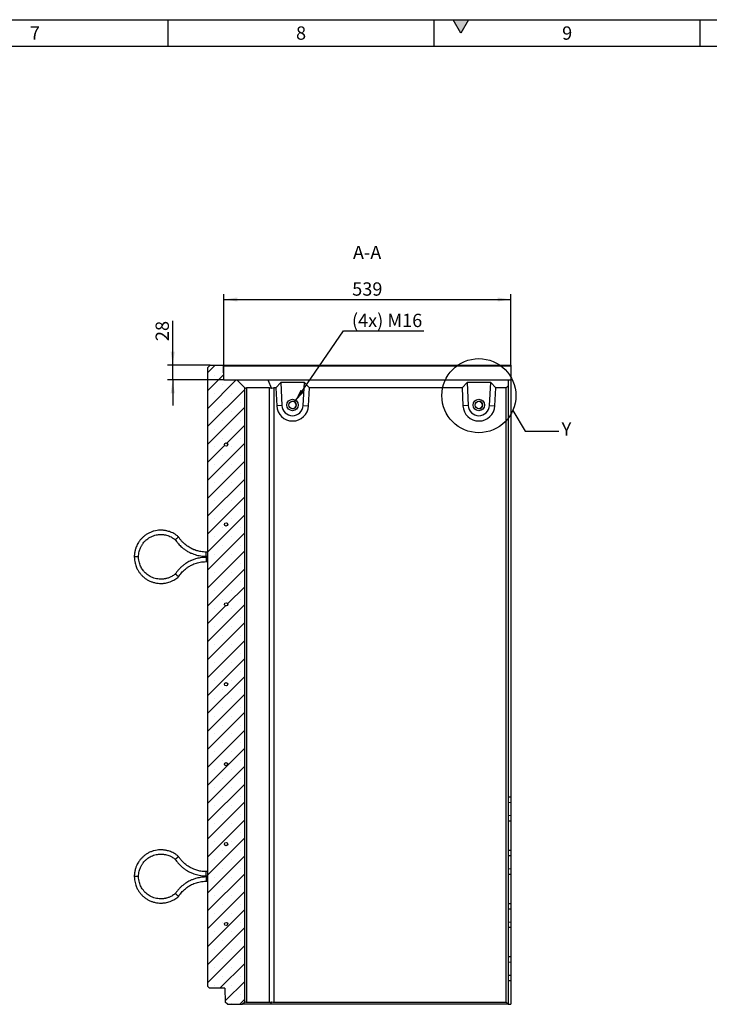
# Model space of a CAD drawing. Units: millimetres. Extents: x 150 to 5902, y 50 to 4150.
# Drawn here: x 3191 to 4487, y 2302 to 4150 of the extents above; entities that cross this region are included whole.
import ezdxf

# ---------------------------------------------------------------- set-up
doc = ezdxf.new("R2010")
doc.units = ezdxf.units.MM
doc.header["$LTSCALE"] = 10
doc.layers.get('0').update_dxf_attribs({"color": 1})
for name, color, linetype in [('376011', 7, 'Continuous'), ('DIMENSION', 3, 'Continuous'), ('NOTES', 7, 'Continuous')]:
    doc.layers.add(name, color=color, linetype=linetype)
doc.styles.add('SLDTEXTSTYLE1', font='TXT', dxfattribs={"width": 0.605})
doc.dimstyles.new('SLDDIMSTYLE0', dxfattribs={"dimtxt": 25, "dimasz": 25, "dimexe": 0, "dimexo": 0.0625, "dimgap": 6.25, "dimtad": 1, "dimrnd": 1e-09, "dimzin": 12, "dimdsep": 46, "dimtxsty": 'SLDTEXTSTYLE1', "dimsah": 1, "dimcen": 0.09, "dimadec": 0, "dimazin": 3, "dimtfac": 1, "dimtofl": 0, "dimtmove": 0, "dimatfit": 3, "dimfxl": 0, "dimfrac": 2, "dimtolj": 1, "dimtzin": 12, "dimarcsym": 0})
doc.dimstyles.new('SLDDIMSTYLE1', dxfattribs={"dimtxt": 25, "dimasz": 25, "dimexe": 0, "dimexo": 0.0625, "dimgap": 6.25, "dimtad": 1, "dimrnd": 1e-09, "dimzin": 12, "dimdsep": 46, "dimtxsty": 'SLDTEXTSTYLE1', "dimsah": 1, "dimcen": 0.09, "dimadec": 0, "dimazin": 3, "dimtfac": 1, "dimtmove": 0, "dimatfit": 0, "dimfxl": 0, "dimfrac": 2, "dimtolj": 1, "dimtzin": 12, "dimarcsym": 0})
doc.dimstyles.new('SLDDIMSTYLE2', dxfattribs={"dimtxt": 25, "dimasz": 25, "dimexe": 0, "dimexo": 0.0625, "dimgap": 6.25, "dimtad": 0, "dimtih": 1, "dimtoh": 1, "dimrnd": 1e-09, "dimzin": 12, "dimdsep": 46, "dimtxsty": 'SLDTEXTSTYLE1', "dimsah": 1, "dimcen": 0, "dimadec": 0, "dimazin": 3, "dimtfac": 1, "dimtofl": 0, "dimtmove": 0, "dimatfit": 3, "dimfxl": 0, "dimfrac": 2, "dimtolj": 1, "dimtzin": 12, "dimarcsym": 0})
doc.dimstyles.new('SLDDIMSTYLE3', dxfattribs={"dimtxt": 0.18, "dimasz": 25, "dimexe": 0, "dimexo": 0.0625, "dimgap": 0, "dimtad": 0, "dimtih": 1, "dimtoh": 1, "dimdec": 0, "dimrnd": 1e-09, "dimzin": 0, "dimdsep": 46, "dimtxsty": 'Standard', "dimblk1": '1057824-M_005__None', "dimblk2": '1057824-M_005__None', "dimsah": 1, "dimcen": 0.09, "dimadec": 0, "dimazin": 0, "dimtfac": 25, "dimtdec": 0, "dimtofl": 0, "dimtmove": 0, "dimatfit": 3, "dimldrblk": '1057824-M_005__None', "dimfxl": 0, "dimfrac": 2, "dimtolj": 1, "dimtzin": 0, "dimarcsym": 0})
pattern_1 = [(135, (0, 0), (-1347.04, -1347.04), []), (135, (-2e-12, 449), (-1347, -1347), []), (135, (-3e-12, 898), (-1347, -1347), []), (135, (-5e-12, 1347), (-1347, -1347), [])]

# ---------------------------------------------------------------- blocks, each defined once
blk = doc.blocks.new('1057824-M_005__D_4')
at = {"layer": 'DIMENSION'}
for p, q in [((3478.7, 3501.7), (3478.7, 3584.8)), ((3549, 3501.7), (3468.7, 3501.7)), ((3478.7, 3473.7), (3478.7, 3501.7)), ((3575, 3473.7), (3468.7, 3473.7)), ((3478.7, 3473.7), (3478.7, 3425.6))]:
    blk.add_line(p, q, dxfattribs=at)
for points in [[(3478.7, 3501.7), (3482.6, 3526.7), (3474.9, 3526.7)], [(3478.7, 3473.7), (3474.9, 3448.7), (3482.6, 3448.7)]]:
    blk.add_solid(points, dxfattribs=at)
at = {"layer": 'DIMENSION', "insert": (3446.5, 3546.6), "char_height": 25, "attachment_point": 1, "rotation": 90, "style": 'SLDTEXTSTYLE1'}
blk.add_mtext('28', dxfattribs=at)
blk = doc.blocks.new('1057824-M_005__D_5')
at = {"layer": 'DIMENSION'}
for p, q in [((3575, 3473.7), (3575, 3634.7)), ((3575, 3624.7), (4114, 3624.7)), ((4114, 3499.6), (4114, 3634.7))]:
    blk.add_line(p, q, dxfattribs=at)
for points in [[(3575, 3624.7), (3600, 3620.9), (3600, 3628.6)], [(4114, 3624.7), (4089, 3628.6), (4089, 3620.9)]]:
    blk.add_solid(points, dxfattribs=at)
at = {"layer": 'DIMENSION', "insert": (3815.9, 3656.9), "char_height": 25, "attachment_point": 1, "style": 'SLDTEXTSTYLE1'}
blk.add_mtext('539', dxfattribs=at)
blk = doc.blocks.new('1057824-M_005__D_6')
at = {"layer": 'DIMENSION'}
for p, q in [((3707.9, 3432.4), (3799.5, 3565.7)), ((3799.5, 3565.7), (3950.8, 3565.7))]:
    blk.add_line(p, q, dxfattribs=at)
blk.add_solid([(3707.9, 3432.4), (3725.2, 3450.9), (3718.9, 3455.2)], dxfattribs=at)
at = {"layer": 'DIMENSION', "insert": (3815.4, 3598), "char_height": 25, "attachment_point": 1, "style": 'SLDTEXTSTYLE1'}
blk.add_mtext('(4x) M16', dxfattribs=at)
blk = doc.blocks.new('1057824-M_005__None')
blk = doc.blocks.new('1057824-M_005_Section_A-A')
h = blk.add_hatch()
h.set_pattern_fill('SACNCR', color=256, scale=10, style=0)
h.set_pattern_definition([(45, (-4104.982, -2882.162), (-16.83798, 16.83798), []), (45, (-4088.144, -2882.162), (-16.83798, 16.83798), [0, -23.8125])])
h.paths.add_polyline_path([(-495, -580.5), (-491, -576.5), (-491, 576.5), (-506, 591.5), (-530, 591.5), (-530.9, 617.4), (-533, 619.5), (-556, 619.5), (-561, 614.5), (-561, -546.5), (-557, -550.5), (-528.5, -550.5), (-527.6, -576.4), (-523.5, -580.5)], flags=0)
edge = h.paths.add_edge_path(flags=0)
edge.add_arc((-526, 170.3), 3, 0, 360)
edge = h.paths.add_edge_path(flags=0)
edge.add_arc((-526, -429.7), 3, 0, 360)
edge = h.paths.add_edge_path(flags=0)
edge.add_arc((-526, 320.3), 3, 0, 360)
edge = h.paths.add_edge_path(flags=0)
edge.add_arc((-526, 20.3), 3, 0, 360)
edge = h.paths.add_edge_path(flags=0)
edge.add_arc((-526, 470.3), 3, 0, 360)
edge = h.paths.add_edge_path(flags=0)
edge.add_arc((-526, -129.7), 3, 0, 360)
edge = h.paths.add_edge_path(flags=0)
edge.add_arc((-526, -279.7), 3, 0, 360)
for p, q in [((-561, 614.5), (-556, 619.5)), ((-561, 614.5), (-561, -546.5)), ((-556, 619.5), (-533, 619.5)), ((-533, 619.5), (-530.9, 617.4)), ((-533, 619.5), (9, 619.5)), ((-530, 591.5), (-530.9, 617.4)), ((9, 617.4), (-530.9, 617.4)), ((9, 619.5), (9, 617.4)), ((9, 617.4), (9, 591.5)), ((-530, 591.5), (-506, 591.5)), ((-506, 591.5), (-491, 576.5)), ((-506, 591.5), (-447.3, 591.5)), ((-447.3, 591.5), (-440.6, 575.6)), ((-447.3, 591.5), (4, 591.5)), ((4, 591.5), (4, 580.5)), ((4, 591.5), (9, 591.5)), ((9, 591.5), (9, -191)), ((-491, -576.5), (-491, 576.5)), ((-444.4, 576.5), (-487.5, 576.5)), ((-487.5, 576.5), (-487.5, -576.5)), ((-444.4, -576.5), (-444.4, 576.5)), ((-432.7, 576.5), (-436, 576.5)), ((-436, 576.5), (-436, -576.5)), ((-423.3, 586.5), (-432.7, 576.5)), ((-432.7, 576.5), (-430.9, 542.9)), ((-378.8, 586.5), (-423.3, 586.5)), ((-423.3, 586.5), (-421, 543.5)), ((-381.1, 543.5), (-378.8, 586.5)), ((-369.2, 576.5), (-378.8, 586.5)), ((-371, 542.9), (-369.2, 576.5)), ((-82.7, 576.5), (-369.2, 576.5)), ((-73.3, 586.5), (-82.7, 576.5)), ((-82.7, 576.5), (-80.9, 542.9)), ((-28.8, 586.5), (-73.3, 586.5)), ((-73.3, 586.5), (-71, 543.5)), ((-31.1, 543.5), (-28.8, 586.5)), ((-19.3, 576.5), (-28.8, 586.5)), ((-21, 542.9), (-19.3, 576.5)), ((0, 576.5), (-19.3, 576.5)), ((0, 576.5), (4, 580.5)), ((0, -576.5), (0, 576.5)), ((4, 580.5), (4, -580.5)), ((-421, 543.5), (-430.9, 542.9)), ((-381.1, 543.5), (-371, 542.9)), ((-71, 543.5), (-80.9, 542.9)), ((-31.1, 543.5), (-21, 542.9)), ((-690.5, 259.5), (-698.5, 259.5)), ((-561, 268.5), (-563.5, 268.5)), ((-563.5, 260.5), (-563.5, 268.5)), ((-563.5, 260.5), (-561, 260.5)), ((-561, 258.5), (-563.5, 258.5)), ((-563.5, 258.5), (-563.5, 250.5)), ((-563.5, 250.5), (-561, 250.5)), ((4, -191), (9, -191)), ((4, -201.4), (9, -201)), ((9, -191), (9, -201)), ((9, -201), (9, -226)), ((4, -225.6), (9, -226)), ((4, -236), (9, -236)), ((9, -226), (9, -236)), ((9, -236), (9, -291)), ((4, -291), (9, -291)), ((9, -291), (9, -301)), ((4, -301.4), (9, -301)), ((9, -301), (9, -326)), ((-561, -331.5), (-563.5, -331.5)), ((-563.5, -339.5), (-563.5, -331.5)), ((4, -325.6), (9, -326)), ((9, -326), (9, -336)), ((-690.5, -340.5), (-698.5, -340.5)), ((-563.5, -339.5), (-561, -339.5)), ((-561, -341.5), (-563.5, -341.5)), ((-563.5, -341.5), (-563.5, -349.5)), ((-563.5, -349.5), (-561, -349.5)), ((4, -336), (9, -336)), ((9, -336), (9, -391)), ((4, -391), (9, -391)), ((4, -401.4), (9, -401)), ((9, -391), (9, -401)), ((9, -401), (9, -426)), ((4, -425.6), (9, -426)), ((4, -436), (9, -436)), ((9, -426), (9, -436)), ((9, -436), (9, -491)), ((4, -491), (9, -491)), ((9, -491), (9, -501)), ((4, -501.4), (9, -501)), ((9, -501), (9, -526)), ((4, -525.6), (9, -526)), ((4, -536), (9, -536)), ((9, -526), (9, -536)), ((9, -536), (9, -580.5)), ((-557, -550.5), (-561, -546.5)), ((-528.5, -550.5), (-557, -550.5)), ((-528.5, -550.5), (-527.6, -576.4)), ((-523.5, -580.5), (-527.6, -576.4)), ((-523.5, -580.5), (-495, -580.5)), ((-491, -576.5), (-495, -580.5)), ((-442.6, -580.5), (-495, -580.5)), ((-487.5, -576.5), (-444.4, -576.5)), ((-440.6, -575.6), (-442.6, -580.5)), ((4, -580.5), (-442.6, -580.5)), ((-436, -576.5), (0, -576.5)), ((4, -580.5), (0, -576.5)), ((4, -580.5), (4, -580.5)), ((4, -580.5), (9, -580.5))]:
    blk.add_line(p, q)
at = {"flags": 128}
for points in [[(-491, 576.5), (-490.9, 576.4), (-490.6, 576.1), (-490.1, 575.6)], [(-490.1, -575.6), (-490.6, -576.1), (-490.9, -576.4), (-491, -576.5)]]:
    blk.add_lwpolyline(points, dxfattribs=at)
for centre, radius in [((-401.1, 544.5), 10.7), ((-401.1, 544.5), 10.7), ((-51.1, 544.5), 10.7), ((-51.1, 544.5), 10.7), ((-401.1, 544.5), 7), ((-51.1, 544.5), 7), ((-526, 470.3), 3), ((-526, 320.3), 3), ((-526, 170.3), 3), ((-526, 20.3), 3), ((-526, -129.7), 3), ((-526, -279.7), 3), ((-526, -429.7), 3)]:
    blk.add_circle(centre, radius)
for centre, radius, start, end in [((-401, 544.5), 30, 183.0011, 356.9989), ((-401.1, 544.5), 20, 183.0013, 356.9987), ((-401.3, 544.5), 7, 270.0015, 89.9985), ((-51, 544.5), 30, 183.0011, 356.9989), ((-51.1, 544.5), 20, 183.0013, 356.9987), ((-51.3, 544.5), 7, 359.999, 89.9986), ((-51.3, 544.5), 7, 270.0011, 0.0009)]:
    blk.add_arc(centre, radius, start, end)
for centre, major_axis, ratio, start_param, end_param in [((-479, 564.5), (11.1, -11.1), 0.41166, 2.751075, 3.141593), ((-435.9, 564.5), (11.1, -11.1), 0.41166, 2.360558, 2.751075), ((-435.9, 564.5), (8.52, -8.52), 0.991311, 2.360558, 2.751075), ((-479, -564.5), (11.1, 11.1), 0.41166, 3.141593, 3.53211), ((-435.9, -564.5), (11.1, 11.1), 0.41166, 3.53211, 3.922627), ((-435.9, -564.5), (8.52, 8.52), 0.991311, 3.53211, 3.922627)]:
    blk.add_ellipse(centre, major_axis=major_axis, ratio=ratio, start_param=start_param, end_param=end_param)
for points, knots in [([(-615.3, 296.9), (-616.7, 298.1), (-619.5, 300.4), (-624, 303.2), (-628.3, 305.3), (-632.2, 306.8), (-635.6, 307.8), (-638.5, 308.5), (-641.3, 309), (-645.1, 309.4), (-649.9, 309.6), (-655.7, 309.1), (-661.5, 307.9), (-667, 306.1), (-672.3, 303.6), (-677.3, 300.5), (-681.7, 297), (-684.9, 293.8), (-687.2, 291.1), (-689, 288.8), (-690.9, 286), (-693, 282.4), (-695, 278), (-696.8, 272.6), (-698.2, 266.4), (-698.4, 261.9), (-698.5, 259.5)], [0, 0, 0, 0, 0.047398, 0.095392, 0.137448, 0.173565, 0.203741, 0.228671, 0.253031, 0.277687, 0.327864, 0.37887, 0.429907, 0.480945, 0.531982, 0.583019, 0.632913, 0.679619, 0.701768, 0.725174, 0.754824, 0.79094, 0.833518, 0.882555, 0.93805, 1, 1, 1, 1]), ([(-690.5, 259.5), (-690.4, 261.2), (-690.3, 264.5), (-689.4, 269.1), (-688.3, 272.9), (-687, 276.2), (-685.8, 278.8), (-684.5, 281.1), (-683.3, 283.1), (-681.4, 285.7), (-678.7, 288.7), (-675.1, 292.1), (-671.1, 295), (-666.8, 297.4), (-662.3, 299.3), (-657.6, 300.6), (-652.9, 301.4), (-648.8, 301.6), (-645.3, 301.4), (-641.7, 301), (-637.8, 300.2), (-633.5, 298.8), (-629.8, 297.2), (-626.3, 295.2), (-623.6, 293.4), (-622, 292.1), (-621.4, 291.6)], [0, 0, 0, 0, 0.054402, 0.102833, 0.145294, 0.181783, 0.212297, 0.237507, 0.262117, 0.287035, 0.337772, 0.389374, 0.441009, 0.492644, 0.544278, 0.595913, 0.646368, 0.69356, 0.723229, 0.758885, 0.806096, 0.849096, 0.898593, 0.935213, 0.974722, 1, 1, 1, 1]), ([(-618.4, 294.3), (-618.4, 294.3), (-618.3, 294.4), (-617.8, 294.8), (-617.1, 295.4), (-616.2, 296.2), (-615.6, 296.7), (-615.3, 296.9), (-615.4, 296.9), (-615.4, 296.9)], [0, 0, 0, 0, 0.00382, 0.062601, 0.278366, 0.494175, 0.706254, 0.917844, 1, 1, 1, 1]), ([(-563.5, 268.5), (-565.2, 268.5), (-568.4, 268.6), (-573.1, 269.2), (-577.2, 270), (-581.1, 271), (-584.7, 272.2), (-587.9, 273.5), (-590.8, 274.9), (-593.9, 276.5), (-597.7, 278.8), (-601.5, 281.6), (-605.2, 284.8), (-608.7, 288.3), (-612.2, 292.3), (-614.3, 295.4), (-615.3, 296.9)], [0, 0, 0, 0, 0.0833561, 0.1589703, 0.2268415, 0.2869682, 0.3550837, 0.4094314, 0.4549257, 0.512038, 0.5830153, 0.6678549, 0.7405912, 0.8211249, 0.9094551, 1, 1, 1, 1]), ([(-618.4, 294.3), (-618.4, 294.3), (-618.5, 294.2), (-618.9, 293.8), (-619.7, 293.1), (-620.5, 292.4), (-621.1, 291.9), (-621.4, 291.6), (-621.4, 291.6), (-621.4, 291.6)], [0, 0, 0, 0, 0.003821, 0.063165, 0.280666, 0.494452, 0.706558, 0.91815, 1, 1, 1, 1]), ([(-621.4, 291.6), (-620.6, 290.5), (-618.8, 287.9), (-615.8, 284.2), (-612.6, 280.7), (-609.5, 277.9), (-606.7, 275.5), (-604.2, 273.7), (-602, 272.1), (-599.5, 270.5), (-596.2, 268.7), (-591.8, 266.5), (-586.9, 264.5), (-581.6, 262.8), (-576.1, 261.6), (-570, 260.7), (-565.7, 260.6), (-563.5, 260.5)], [0, 0, 0, 0, 0.061449, 0.138403, 0.207475, 0.268667, 0.321975, 0.367401, 0.404942, 0.439606, 0.49773, 0.569964, 0.656304, 0.730327, 0.812284, 0.902176, 1, 1, 1, 1]), ([(-698.5, 259.5), (-698.4, 257.4), (-698.3, 253.6), (-697.2, 248.1), (-695.9, 243.5), (-694.4, 239.6), (-692.9, 236.5), (-691.4, 233.8), (-689.9, 231.5), (-687.7, 228.4), (-684.5, 224.7), (-680.3, 220.8), (-675.5, 217.3), (-670.4, 214.4), (-665, 212.2), (-659.4, 210.6), (-653.8, 209.7), (-649.2, 209.5), (-645.7, 209.6), (-642.8, 209.8), (-639.5, 210.3), (-635.4, 211.2), (-630.8, 212.6), (-626.3, 214.6), (-622.1, 217), (-618.6, 219.3), (-616.4, 221.2), (-615.3, 222.1)], [0, 0, 0, 0, 0.053774, 0.101654, 0.143639, 0.179729, 0.209921, 0.234857, 0.259179, 0.283805, 0.333947, 0.384948, 0.435983, 0.487019, 0.538054, 0.589089, 0.639013, 0.685778, 0.707966, 0.731333, 0.760949, 0.797065, 0.839678, 0.888787, 0.925146, 0.964395, 1, 1, 1, 1]), ([(-621.4, 227.4), (-622.1, 226.9), (-623.7, 225.5), (-626.4, 223.7), (-629.4, 222), (-632.3, 220.7), (-635, 219.7), (-637.6, 218.9), (-640.1, 218.3), (-642.4, 217.9), (-645.6, 217.5), (-649.6, 217.4), (-654.5, 217.8), (-659.3, 218.8), (-664, 220.4), (-668.5, 222.5), (-672.6, 225), (-676.4, 228), (-679.3, 230.9), (-681.6, 233.6), (-683.7, 236.5), (-685.7, 239.9), (-687.6, 244), (-689.1, 248.5), (-690.2, 253.7), (-690.4, 257.5), (-690.5, 259.5)], [0, 0, 0, 0, 0.026729, 0.066791, 0.103063, 0.135547, 0.164242, 0.194778, 0.219999, 0.244562, 0.269444, 0.320138, 0.371737, 0.423373, 0.475009, 0.526644, 0.578281, 0.628778, 0.676049, 0.705776, 0.741346, 0.788551, 0.831601, 0.881194, 0.937327, 1, 1, 1, 1]), ([(-563.5, 258.5), (-565.4, 258.5), (-569.1, 258.4), (-574.3, 257.7), (-579, 256.8), (-583, 255.7), (-586.5, 254.6), (-589.4, 253.5), (-591.9, 252.4), (-594.6, 251.2), (-597.9, 249.4), (-602.1, 246.8), (-606.4, 243.7), (-610.6, 240.1), (-614.6, 236.2), (-618.3, 231.9), (-620.4, 228.8), (-621.4, 227.4)], [0, 0, 0, 0, 0.08472, 0.161591, 0.230609, 0.291774, 0.345085, 0.390543, 0.428145, 0.462767, 0.520826, 0.593036, 0.679393, 0.753455, 0.835475, 0.925452, 1, 1, 1, 1]), ([(-615.3, 222.1), (-614.4, 223.4), (-612.7, 226), (-609.8, 229.5), (-606.9, 232.6), (-604, 235.3), (-601.1, 237.7), (-598.3, 239.7), (-595.6, 241.5), (-592.5, 243.3), (-588.5, 245.2), (-584.2, 247), (-579.5, 248.4), (-574.6, 249.5), (-569.2, 250.3), (-565.4, 250.4), (-563.5, 250.5)], [0, 0, 0, 0, 0.0776375, 0.1531543, 0.2209615, 0.2810583, 0.3491861, 0.4036066, 0.4490807, 0.5061173, 0.5770672, 0.661927, 0.7347097, 0.8153169, 0.9037478, 1, 1, 1, 1]), ([(-618.4, 224.7), (-618.4, 224.7), (-618.5, 224.8), (-618.9, 225.2), (-619.7, 225.9), (-620.5, 226.6), (-621.1, 227.1), (-621.4, 227.4), (-621.4, 227.4), (-621.4, 227.4)], [0, 0, 0, 0, 0.003818, 0.06313, 0.280511, 0.494178, 0.706169, 0.917645, 1, 1, 1, 1]), ([(-618.4, 224.7), (-618.4, 224.7), (-618.3, 224.6), (-617.8, 224.2), (-617.1, 223.6), (-616.2, 222.8), (-615.6, 222.3), (-615.3, 222.1), (-615.4, 222.1), (-615.4, 222.1)], [0, 0, 0, 0, 0.0038244, 0.0626177, 0.2784305, 0.4942863, 0.706412, 0.9180491, 1, 1, 1, 1]), ([(-615.3, -303.1), (-616.7, -301.9), (-619.5, -299.6), (-624, -296.8), (-628.3, -294.7), (-632.2, -293.2), (-635.6, -292.2), (-638.5, -291.5), (-641.3, -291), (-645.1, -290.6), (-649.9, -290.4), (-655.7, -290.9), (-661.5, -292.1), (-667, -293.9), (-672.3, -296.4), (-677.3, -299.5), (-681.7, -303), (-684.9, -306.2), (-687.2, -308.9), (-689, -311.2), (-690.9, -314), (-693, -317.6), (-695, -322), (-696.8, -327.4), (-698.2, -333.6), (-698.4, -338.1), (-698.5, -340.5)], [0, 0, 0, 0, 0.047398, 0.095392, 0.137448, 0.173565, 0.203741, 0.228671, 0.253031, 0.277686, 0.327864, 0.37887, 0.429907, 0.480945, 0.531981, 0.583019, 0.632913, 0.679619, 0.701768, 0.725174, 0.754824, 0.79094, 0.833517, 0.882555, 0.93805, 1, 1, 1, 1]), ([(-690.5, -340.5), (-690.4, -338.8), (-690.3, -335.5), (-689.4, -330.9), (-688.3, -327.1), (-687, -323.8), (-685.8, -321.2), (-684.5, -318.9), (-683.3, -316.9), (-681.4, -314.3), (-678.7, -311.3), (-675.1, -307.9), (-671.1, -305), (-666.8, -302.6), (-662.3, -300.7), (-657.6, -299.4), (-652.9, -298.6), (-648.8, -298.4), (-645.3, -298.6), (-641.7, -299), (-637.8, -299.8), (-633.5, -301.2), (-629.8, -302.8), (-626.3, -304.8), (-623.6, -306.6), (-622, -307.9), (-621.4, -308.4)], [0, 0, 0, 0, 0.054402, 0.102833, 0.145294, 0.181783, 0.212297, 0.237507, 0.262117, 0.287035, 0.337772, 0.389374, 0.441009, 0.492644, 0.544278, 0.595913, 0.646368, 0.69356, 0.723229, 0.758885, 0.806096, 0.849096, 0.898593, 0.935213, 0.974722, 1, 1, 1, 1]), ([(-618.4, -305.7), (-618.4, -305.7), (-618.5, -305.8), (-618.9, -306.2), (-619.7, -306.9), (-620.5, -307.6), (-621.1, -308.1), (-621.4, -308.4), (-621.4, -308.4), (-621.4, -308.4)], [0, 0, 0, 0, 0.003818, 0.063165, 0.280664, 0.49445, 0.706558, 0.91815, 1, 1, 1, 1]), ([(-621.4, -308.4), (-620.6, -309.5), (-618.8, -312.1), (-615.8, -315.8), (-612.6, -319.3), (-609.5, -322.1), (-606.7, -324.5), (-604.2, -326.3), (-602, -327.9), (-599.5, -329.5), (-596.2, -331.3), (-591.8, -333.5), (-586.9, -335.5), (-581.6, -337.2), (-576.1, -338.4), (-570, -339.3), (-565.7, -339.4), (-563.5, -339.5)], [0, 0, 0, 0, 0.061449, 0.138403, 0.207475, 0.268667, 0.321975, 0.367401, 0.404942, 0.439606, 0.49773, 0.569964, 0.656304, 0.730327, 0.812284, 0.902176, 1, 1, 1, 1]), ([(-618.4, -305.7), (-618.4, -305.7), (-618.3, -305.6), (-617.8, -305.2), (-617.1, -304.6), (-616.2, -303.8), (-615.6, -303.3), (-615.3, -303.1), (-615.4, -303.1), (-615.4, -303.1)], [0, 0, 0, 0, 0.0038235, 0.0626037, 0.278368, 0.4941767, 0.7062548, 0.9178443, 1, 1, 1, 1]), ([(-563.5, -331.5), (-565.2, -331.5), (-568.4, -331.4), (-573.1, -330.8), (-577.2, -330), (-581.1, -329), (-584.7, -327.8), (-587.9, -326.5), (-590.8, -325.1), (-593.9, -323.5), (-597.7, -321.2), (-601.5, -318.4), (-605.2, -315.2), (-608.7, -311.7), (-612.2, -307.7), (-614.3, -304.6), (-615.3, -303.1)], [0, 0, 0, 0, 0.083356, 0.15897, 0.226842, 0.286968, 0.355084, 0.409431, 0.454926, 0.512038, 0.583015, 0.667855, 0.740591, 0.821125, 0.909455, 1, 1, 1, 1]), ([(-698.5, -340.5), (-698.4, -342.6), (-698.3, -346.4), (-697.2, -351.9), (-695.9, -356.5), (-694.4, -360.4), (-692.9, -363.5), (-691.4, -366.2), (-689.9, -368.5), (-687.7, -371.6), (-684.5, -375.3), (-680.3, -379.2), (-675.5, -382.7), (-670.4, -385.6), (-665, -387.8), (-659.4, -389.4), (-653.8, -390.3), (-649.2, -390.5), (-645.7, -390.4), (-642.8, -390.2), (-639.5, -389.7), (-635.4, -388.8), (-630.8, -387.4), (-626.3, -385.4), (-622.1, -383), (-618.6, -380.7), (-616.4, -378.8), (-615.3, -377.9)], [0, 0, 0, 0, 0.053773, 0.101653, 0.143639, 0.179729, 0.209921, 0.234857, 0.259179, 0.283805, 0.333947, 0.384948, 0.435983, 0.487018, 0.538054, 0.589089, 0.639013, 0.685778, 0.707966, 0.731333, 0.760949, 0.797065, 0.839678, 0.888787, 0.925146, 0.964395, 1, 1, 1, 1]), ([(-621.4, -372.6), (-622.1, -373.1), (-623.7, -374.5), (-626.4, -376.3), (-629.4, -378), (-632.3, -379.3), (-635, -380.3), (-637.6, -381.1), (-640.1, -381.7), (-642.4, -382.1), (-645.6, -382.5), (-649.6, -382.6), (-654.5, -382.2), (-659.3, -381.2), (-664, -379.6), (-668.5, -377.5), (-672.6, -375), (-676.4, -372), (-679.3, -369.1), (-681.6, -366.4), (-683.7, -363.5), (-685.7, -360.1), (-687.6, -356), (-689.1, -351.5), (-690.2, -346.3), (-690.4, -342.5), (-690.5, -340.5)], [0, 0, 0, 0, 0.026729, 0.066791, 0.103063, 0.135547, 0.164241, 0.194778, 0.219999, 0.244562, 0.269443, 0.320138, 0.371737, 0.423373, 0.475009, 0.526644, 0.578281, 0.628778, 0.676049, 0.705776, 0.741346, 0.788551, 0.831601, 0.881194, 0.937327, 1, 1, 1, 1]), ([(-563.5, -341.5), (-565.4, -341.5), (-569.1, -341.6), (-574.3, -342.3), (-579, -343.2), (-583, -344.3), (-586.5, -345.4), (-589.4, -346.5), (-591.9, -347.6), (-594.6, -348.8), (-597.9, -350.6), (-602.1, -353.2), (-606.4, -356.3), (-610.6, -359.9), (-614.6, -363.8), (-618.3, -368.1), (-620.4, -371.2), (-621.4, -372.6)], [0, 0, 0, 0, 0.08472, 0.161591, 0.230609, 0.291774, 0.345085, 0.390543, 0.428145, 0.462767, 0.520826, 0.593036, 0.679393, 0.753455, 0.835475, 0.925452, 1, 1, 1, 1]), ([(-615.3, -377.9), (-614.4, -376.6), (-612.7, -374), (-609.8, -370.5), (-606.9, -367.4), (-604, -364.7), (-601.1, -362.3), (-598.3, -360.3), (-595.6, -358.5), (-592.5, -356.7), (-588.5, -354.8), (-584.2, -353), (-579.5, -351.6), (-574.6, -350.5), (-569.2, -349.7), (-565.4, -349.6), (-563.5, -349.5)], [0, 0, 0, 0, 0.077638, 0.153155, 0.220962, 0.281058, 0.349186, 0.403607, 0.449081, 0.506117, 0.577067, 0.661927, 0.73471, 0.815317, 0.903748, 1, 1, 1, 1]), ([(-618.4, -375.3), (-618.4, -375.3), (-618.5, -375.2), (-618.9, -374.8), (-619.7, -374.1), (-620.5, -373.4), (-621.1, -372.9), (-621.4, -372.6), (-621.4, -372.6), (-621.4, -372.6)], [0, 0, 0, 0, 0.003816, 0.06313, 0.28051, 0.494178, 0.706168, 0.917645, 1, 1, 1, 1]), ([(-618.4, -375.3), (-618.4, -375.3), (-618.3, -375.4), (-617.8, -375.8), (-617.1, -376.4), (-616.2, -377.2), (-615.6, -377.7), (-615.3, -377.9), (-615.4, -377.9), (-615.4, -377.9)], [0, 0, 0, 0, 0.003824, 0.062618, 0.27843, 0.494287, 0.706412, 0.918049, 1, 1, 1, 1])]:
    blk.add_open_spline(points, degree=3, knots=knots)

msp = doc.modelspace()

# ---------------------------------------------------------------- hatches: boundary and pattern name
msp.add_hatch(color=256).paths.add_polyline_path([(4005.566, 4150), (4020, 4125), (4034.434, 4150)], flags=0)
h = msp.add_hatch()
h.set_pattern_fill('DIN 201 STEEL AND STEEL CAST IRON', color=256, scale=10, angle=90, style=0, pattern_type=2)
h.set_pattern_definition(pattern_1)
edge = h.paths.add_edge_path(flags=0)
edge.add_arc((3579.017, 3352.412), 3, 0, 360)
h = msp.add_hatch()
h.set_pattern_fill('DIN 201 STEEL AND STEEL CAST IRON', color=256, scale=10, angle=90, style=0, pattern_type=2)
h.set_pattern_definition(pattern_1)
edge = h.paths.add_edge_path(flags=0)
edge.add_arc((3579.017, 3202.412), 3, 0, 360)
h = msp.add_hatch()
h.set_pattern_fill('DIN 201 STEEL AND STEEL CAST IRON', color=256, scale=10, angle=90, style=0, pattern_type=2)
h.set_pattern_definition(pattern_1)
edge = h.paths.add_edge_path(flags=0)
edge.add_arc((3579.017, 3052.412), 3, 0, 360)
h = msp.add_hatch()
h.set_pattern_fill('DIN 201 STEEL AND STEEL CAST IRON', color=256, scale=10, angle=90, style=0, pattern_type=2)
h.set_pattern_definition(pattern_1)
edge = h.paths.add_edge_path(flags=0)
edge.add_arc((3579.017, 2902.412), 3, 0, 360)
h = msp.add_hatch()
h.set_pattern_fill('DIN 201 STEEL AND STEEL CAST IRON', color=256, scale=10, angle=90, style=0, pattern_type=2)
h.set_pattern_definition(pattern_1)
edge = h.paths.add_edge_path(flags=0)
edge.add_arc((3579.017, 2752.412), 3, 0, 360)
h = msp.add_hatch()
h.set_pattern_fill('DIN 201 STEEL AND STEEL CAST IRON', color=256, scale=10, angle=90, style=0, pattern_type=2)
h.set_pattern_definition(pattern_1)
edge = h.paths.add_edge_path(flags=0)
edge.add_arc((3579.017, 2602.412), 3, 0, 360)
h = msp.add_hatch()
h.set_pattern_fill('DIN 201 STEEL AND STEEL CAST IRON', color=256, scale=10, angle=90, style=0, pattern_type=2)
h.set_pattern_definition(pattern_1)
edge = h.paths.add_edge_path(flags=0)
edge.add_arc((3579.017, 2452.412), 3, 0, 360)

# ---------------------------------------------------------------- linework, layer by layer
for p, q in [((150, 4150), (5890, 4150)), ((3470, 4100), (3470, 4150)), ((3970, 4100), (3970, 4150)), ((4005.566, 4150), (4034.434, 4150)), ((4020, 4125), (4005.566, 4150)), ((4034.434, 4150), (4020, 4125)), ((4470, 4100), (4470, 4150)), ((200, 4100), (5840, 4100))]:
    msp.add_line(p, q)
at = {"layer": 'NOTES'}
msp.add_circle((4053.931, 3444.227), 69.532, dxfattribs=at)

# ---------------------------------------------------------------- block references
at = {"layer": '376011'}
msp.add_blockref('1057824-M_005_Section_A-A', (4104.982, 2882.162), dxfattribs=at)

# ---------------------------------------------------------------- texts
at = {"char_height": 25, "attachment_point": 2, "style": 'SLDTEXTSTYLE1'}
for s, insert in [('7', (3219.826, 4137.435)), ('8', (3719.826, 4137.435)), ('9', (4219.826, 4137.435))]:
    msp.add_mtext(s, dxfattribs=dict(at, insert=insert))
at = {"layer": 'NOTES', "char_height": 25, "style": 'SLDTEXTSTYLE1'}
for s, insert, attachment_point in [('A-A', (3844.003, 3725.479), 2), ('Y', (4209.455, 3393.862), 1)]:
    msp.add_mtext(s, dxfattribs=dict(at, insert=insert, attachment_point=attachment_point))

# ---------------------------------------------------------------- dimensions: what is measured, and where the dimension line sits
at = {"layer": 'DIMENSION'}
dim = msp.add_linear_dim(base=(4114.017, 3624.719), p1=(3574.995, 3473.662), p2=(4114.017, 3499.589), dimstyle='SLDDIMSTYLE0', dxfattribs=at)
dim.commit()
dim.dimension.update_dxf_attribs({"geometry": '1057824-M_005__D_5', "text_midpoint": (3844.506, 3624.719), "dimtype": 160})
dim = msp.add_radius_dim(center=(3703.927, 3426.662), mpoint=(3707.891, 3432.431), text='(4x) M16', dimstyle='SLDDIMSTYLE2', override={"dimpost": '<>'}, dxfattribs=at)
dim.commit()
dim.dimension.update_dxf_attribs({"geometry": '1057824-M_005__D_6', "text_midpoint": (3883.097, 3584.916), "dimtype": 164})
dim = msp.add_linear_dim(base=(3478.729, 3501.662), p1=(3574.995, 3473.662), p2=(3549.017, 3501.662), angle=90, dimstyle='SLDDIMSTYLE1', dxfattribs=at)
dim.commit()
dim.dimension.update_dxf_attribs({"geometry": '1057824-M_005__D_4', "text_midpoint": (3478.729, 3565.731), "dimtype": 160})

# ---------------------------------------------------------------- leaders
at = {"layer": 'NOTES', "has_arrowhead": 0}
msp.add_leader([(4117.544, 3416.154), (4140.955, 3377.797), (4204.455, 3377.797)], dimstyle='SLDDIMSTYLE3', dxfattribs=at)

doc.saveas('drawing.dxf')
